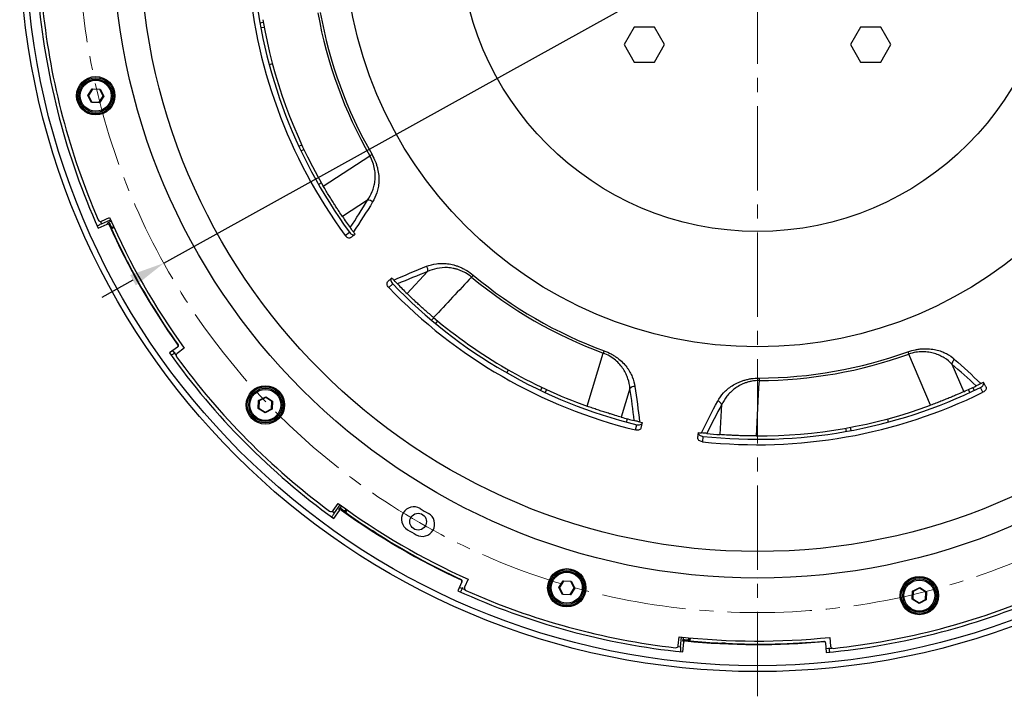
# Model space of a CAD drawing. Units: millimetres. Extents: x 1182 to 9861, y 1291 to 2300.
# Drawn here: x 1203 to 1403, y 1936 to 2073 of the extents above; entities that cross this region are included whole.
import ezdxf

# ---------------------------------------------------------------- set-up
doc = ezdxf.new("R2010")
doc.units = ezdxf.units.MM
doc.header["$LTSCALE"] = 0.9
doc.linetypes.add('CENTER2', pattern=[28.575, 19.05, -3.175, 3.175, -3.175])
doc.layers.add('1_Center', color=1, linetype='CENTER2', lineweight=18)
doc.layers.add('DIM', color=4, linetype='Continuous')
doc.styles.get("Standard").update_dxf_attribs({"font": 'txt', "width": 0.95, "height": 7.3})
doc.dimstyles.new('ISO-25', dxfattribs={"dimtxt": 2.5, "dimasz": 2.5, "dimexe": 1.25, "dimexo": 2, "dimtad": 1, "dimdec": 4, "dimdsep": 46, "dimtxsty": 'Standard', "dimcen": 0, "dimadec": 3, "dimazin": 2, "dimtfac": 1, "dimtdec": 4, "dimtmove": 0, "dimatfit": 3, "dimfxl": 0, "dimarcsym": 0})

# ---------------------------------------------------------------- blocks, each defined once
blk = doc.blocks.new('*D308')
at = {"layer": 'Defpoints', "color": 0, "transparency": 16777216}
for p in [(1473.19, 2157.55), (1231.83, 2023.68)]:
    blk.add_point(p, dxfattribs=at)
at = {"layer": 'DIM', "color": 132, "lineweight": -2, "transparency": 16777216}
for p, q in [((1521.62, 2184.41), (1479.48, 2161.04)), ((1231.83, 2023.68), (1473.19, 2157.55)), ((1225.53, 2020.18), (1219.23, 2016.69))]:
    blk.add_line(p, q, dxfattribs=at)
at = {"layer": 'DIM', "color": 132, "transparency": 16777216}
for points in [[(1478.9, 2162.09), (1480.06, 2159.99), (1473.19, 2157.55)], [(1224.95, 2021.23), (1226.11, 2019.13), (1231.83, 2023.68)]]:
    blk.add_solid(points, dxfattribs=at)
at = {"layer": 'DIM', "color": 7, "transparency": 16777216, "insert": (1501.06, 2179.22), "char_height": 7.3, "attachment_point": 5, "rotation": 29.0152}
blk.add_mtext('PCD 276', dxfattribs=at)

msp = doc.modelspace()

# ---------------------------------------------------------------- linework, layer by layer
at = {"color": 7, "linetype": 'Continuous', "lineweight": 25}
for p, q in [((1251.3363, 2072.5409), (1252.0027, 2072.664)), ((1251.5169, 2071.5574), (1252.1833, 2071.6805)), ((1327.4557, 2071.6611), (1325.4061, 2068.1111)), ((1331.5549, 2071.6611), (1327.4557, 2071.6611)), ((1333.6045, 2068.1111), (1331.5549, 2071.6611)), ((1373.4557, 2071.6611), (1371.4061, 2068.1111)), ((1377.5549, 2071.6611), (1373.4557, 2071.6611)), ((1379.6045, 2068.1111), (1377.5549, 2071.6611)), ((1325.4061, 2068.1111), (1327.4557, 2064.5611)), ((1331.5549, 2064.5611), (1333.6045, 2068.1111)), ((1371.4061, 2068.1111), (1373.4557, 2064.5611)), ((1377.5549, 2064.5611), (1379.6045, 2068.1111)), ((1253.8943, 2064.1772), (1253.239, 2064.005)), ((1327.4557, 2064.5611), (1331.5549, 2064.5611)), ((1373.4557, 2064.5611), (1377.5549, 2064.5611)), ((1216.3578, 2057.7648), (1217.2235, 2059.13)), ((1217.277, 2059.0277), (1216.4732, 2057.76)), ((1217.2235, 2059.13), (1218.8387, 2059.0629)), ((1217.277, 2059.0277), (1217.2235, 2059.13)), ((1218.7769, 2058.9654), (1217.277, 2059.0277)), ((1218.7769, 2058.9654), (1218.8387, 2059.0629)), ((1219.4728, 2057.6353), (1218.7769, 2058.9654)), ((1218.8387, 2059.0629), (1219.5882, 2057.6305)), ((1217.1072, 2056.3324), (1216.3578, 2057.7648)), ((1216.3578, 2057.7648), (1216.4732, 2057.76)), ((1216.4732, 2057.76), (1217.1691, 2056.4299)), ((1217.1072, 2056.3324), (1217.1691, 2056.4299)), ((1218.7224, 2056.2653), (1217.1072, 2056.3324)), ((1217.1691, 2056.4299), (1218.6689, 2056.3676)), ((1218.6689, 2056.3676), (1219.4728, 2057.6353)), ((1218.7224, 2056.2653), (1218.6689, 2056.3676)), ((1219.5882, 2057.6305), (1218.7224, 2056.2653)), ((1219.4728, 2057.6353), (1219.5882, 2057.6305)), ((1259.2523, 2047.4187), (1259.8655, 2047.7071)), ((1259.677, 2046.5134), (1260.2902, 2046.8018)), ((1264.2352, 2039.3151), (1273.7029, 2045.48)), ((1263.8523, 2039.9799), (1263.2622, 2039.6467)), ((1273.2398, 2036.4748), (1268.1184, 2033.1504)), ((1219.1501, 2032.1989), (1220.7761, 2032.941)), ((1219.1602, 2031.6583), (1220.9758, 2032.4869)), ((1221.099, 2032.209), (1220.3946, 2031.8875)), ((1218.4664, 2030.757), (1220.2803, 2031.5848)), ((1221.6876, 2030.9021), (1221.1462, 2030.655)), ((1221.1551, 2030.9326), (1221.1531, 2030.9324)), ((1221.1531, 2030.9324), (1221.2879, 2030.882)), ((1221.1551, 2030.9326), (1221.5845, 2031.1286)), ((1221.2879, 2030.882), (1221.2375, 2030.747)), ((1221.3051, 2030.8898), (1221.2879, 2030.882)), ((1221.3051, 2030.8898), (1221.6264, 2031.0364)), ((1268.6759, 2029.2689), (1269.562, 2029.9307)), ((1281.264, 2017.4842), (1285.4272, 2021.9505)), ((1278.3439, 2019.4649), (1277.5382, 2018.7072)), ((1286.6951, 2012.5605), (1286.2603, 2012.0407)), ((1287.4628, 2011.9196), (1287.028, 2011.3999)), ((1234.5755, 2006.5895), (1232.9503, 2005.4316)), ((1233.5983, 2005.8932), (1234.3043, 2004.9109)), ((1235.9731, 2006.3574), (1234.5142, 2005.3179)), ((1317.859, 1994.5772), (1321.1488, 2005.3855)), ((1387.6941, 1994.7746), (1383.2669, 2005.1689)), ((1301.541, 2001.368), (1301.8741, 2001.958)), ((1392.0548, 2003.1491), (1394.4394, 1997.5283)), ((1308.696, 1998.396), (1308.4076, 1997.7828)), ((1309.6014, 1997.9713), (1309.3129, 1997.3581)), ((1326.5825, 1998.1894), (1324.7962, 1992.3508)), ((1395.6977, 1997.3581), (1395.4093, 1997.9713)), ((1396.603, 1997.7828), (1396.3146, 1998.396)), ((1398.3587, 1997.4033), (1397.8609, 1998.3909)), ((1251.0884, 1995.7068), (1252.5208, 1996.4562)), ((1252.516, 1996.3409), (1251.1859, 1995.6449)), ((1252.516, 1996.3409), (1252.5208, 1996.4562)), ((1253.7837, 1995.537), (1252.516, 1996.3409)), ((1252.5208, 1996.4562), (1253.886, 1995.5905)), ((1251.0213, 1994.0916), (1251.0884, 1995.7068)), ((1251.0213, 1994.0916), (1251.1236, 1994.1451)), ((1252.3865, 1993.2259), (1251.0213, 1994.0916)), ((1251.1859, 1995.6449), (1251.0884, 1995.7068)), ((1251.1859, 1995.6449), (1251.1236, 1994.1451)), ((1251.1236, 1994.1451), (1252.3913, 1993.3412)), ((1253.8188, 1993.9753), (1252.3865, 1993.2259)), ((1252.3913, 1993.3412), (1253.7213, 1994.0371)), ((1253.7213, 1994.0371), (1253.7837, 1995.537)), ((1253.8188, 1993.9753), (1253.7213, 1994.0371)), ((1253.7837, 1995.537), (1253.886, 1995.5905)), ((1253.886, 1995.5905), (1253.8188, 1993.9753)), ((1344.9364, 1988.7995), (1345.2547, 1994.897)), ((1252.3865, 1993.2259), (1252.3913, 1993.3412)), ((1325.8992, 1991.3447), (1326.0714, 1992.0001)), ((1378.9392, 1992.0001), (1379.1115, 1991.3447)), ((1327.7182, 1989.7358), (1327.9717, 1990.8123)), ((1370.5755, 1989.4421), (1370.4524, 1990.1084)), ((1371.5591, 1989.6227), (1371.436, 1990.2891)), ((1341.4262, 1988.4399), (1341.2962, 1987.3416)), ((1266.2224, 1973.3471), (1267.2595, 1974.8027)), ((1266.5015, 1972.8839), (1267.6595, 1974.5093)), ((1267.9051, 1974.3302), (1267.4558, 1973.6996)), ((1266.3513, 1971.7564), (1267.5083, 1973.3803)), ((1268.5903, 1973.2517), (1268.7323, 1973.2755)), ((1268.5919, 1973.2529), (1268.5903, 1973.2517)), ((1268.5919, 1973.2529), (1268.8658, 1973.6373)), ((1269.0684, 1973.4927), (1268.723, 1973.008)), ((1268.7433, 1973.2909), (1268.7323, 1973.2755)), ((1268.7323, 1973.2755), (1268.7561, 1973.1333)), ((1268.7433, 1973.2909), (1268.9482, 1973.5784)), ((1292.386, 1958.8813), (1291.5574, 1957.066)), ((1293.7124, 1959.3792), (1292.9686, 1957.7495)), ((1312.1279, 1957.7131), (1312.9936, 1959.0783)), ((1313.0471, 1958.976), (1312.2432, 1957.7083)), ((1312.9936, 1959.0783), (1314.6088, 1959.0112)), ((1313.0471, 1958.976), (1312.9936, 1959.0783)), ((1314.5469, 1958.9137), (1313.0471, 1958.976)), ((1314.5469, 1958.9137), (1314.6088, 1959.0112)), ((1315.2429, 1957.5836), (1314.5469, 1958.9137)), ((1314.6088, 1959.0112), (1315.3582, 1957.5788)), ((1291.8878, 1957.7898), (1292.9904, 1957.2921)), ((1312.8773, 1956.2807), (1312.1279, 1957.7131)), ((1312.2432, 1957.7083), (1312.1279, 1957.7131)), ((1312.2432, 1957.7083), (1312.9391, 1956.3782)), ((1312.8773, 1956.2807), (1312.9391, 1956.3782)), ((1314.4925, 1956.2136), (1312.8773, 1956.2807)), ((1312.9391, 1956.3782), (1314.439, 1956.3159)), ((1314.439, 1956.3159), (1315.2429, 1957.5836)), ((1314.4925, 1956.2136), (1314.439, 1956.3159)), ((1315.3582, 1957.5788), (1314.4925, 1956.2136)), ((1315.3582, 1957.5788), (1315.2429, 1957.5836)), ((1383.9864, 1955.3293), (1384.0536, 1956.9445)), ((1384.0536, 1956.9445), (1385.4859, 1957.694)), ((1384.1511, 1956.8827), (1384.0536, 1956.9445)), ((1384.1511, 1956.8827), (1384.0887, 1955.3828)), ((1385.4811, 1957.5786), (1384.1511, 1956.8827)), ((1385.4811, 1957.5786), (1385.4859, 1957.694)), ((1386.7488, 1956.7747), (1385.4811, 1957.5786)), ((1385.4859, 1957.694), (1386.8511, 1956.8282)), ((1386.6865, 1955.2749), (1386.7488, 1956.7747)), ((1386.8511, 1956.8282), (1386.7488, 1956.7747)), ((1386.8511, 1956.8282), (1386.784, 1955.213)), ((1384.0887, 1955.3828), (1383.9864, 1955.3293)), ((1385.3516, 1954.4636), (1383.9864, 1955.3293)), ((1384.0887, 1955.3828), (1385.3564, 1954.579)), ((1386.784, 1955.213), (1385.3516, 1954.4636)), ((1385.3516, 1954.4636), (1385.3564, 1954.579)), ((1385.3564, 1954.579), (1386.6865, 1955.2749)), ((1386.784, 1955.213), (1386.6865, 1955.2749)), ((1336.4141, 1945.916), (1336.5845, 1947.6952)), ((1336.8874, 1945.6544), (1337.0776, 1947.6411)), ((1337.3799, 1947.6088), (1337.3061, 1946.838)), ((1337.3211, 1944.6029), (1337.5111, 1946.5878)), ((1338.5125, 1947.0174), (1338.6236, 1947.109)), ((1338.5133, 1947.0192), (1338.5125, 1947.0174)), ((1338.5133, 1947.0192), (1338.5583, 1947.4891)), ((1338.6254, 1947.1278), (1338.6236, 1947.109)), ((1338.6236, 1947.109), (1338.7153, 1946.9978)), ((1338.6254, 1947.1278), (1338.6591, 1947.4793)), ((1338.7153, 1946.9978), (1338.7439, 1946.8732)), ((1338.806, 1947.4652), (1338.7493, 1946.8727)), ((1366.3053, 1946.4701), (1366.4955, 1944.4837)), ((1367.2051, 1947.5644), (1367.3758, 1945.7812)), ((1366.4197, 1945.2757), (1367.6234, 1945.3959))]:
    msp.add_line(p, q, dxfattribs=at)
at = {"color": 8, "linetype": 'Continuous', "lineweight": 25}
for p, q in [((1218.9422, 2032.1538), (1219.1602, 2031.6583)), ((1266.0649, 1973.204), (1266.5015, 1972.8839)), ((1336.3493, 1945.7134), (1336.8874, 1945.6544))]:
    msp.add_line(p, q, dxfattribs=at)
at = {"color": 7, "linetype": 'Continuous', "lineweight": 25, "flags": 128}
for points in [[(1274.1351, 2045.7276), (1274.0938, 2045.7039), (1274.0482, 2045.6778), (1273.9986, 2045.6494), (1273.9453, 2045.6189), (1273.8888, 2045.5865), (1273.8293, 2045.5524), (1273.7672, 2045.5169), (1273.7029, 2045.48)], [(1220.2803, 2031.5848), (1220.3378, 2031.7372), (1220.3946, 2031.8875)], [(1220.7924, 2031.7372), (1220.7767, 2031.6956), (1220.7137, 2031.5293), (1220.678, 2031.4349)], [(1221.2375, 2030.747), (1221.1911, 2030.7038), (1221.1439, 2030.6599)], [(1269.7892, 2028.8441), (1269.9039, 2028.9297), (1270.0185, 2029.0153), (1270.133, 2029.1008), (1270.2473, 2029.1861), (1270.3615, 2029.2714), (1270.4755, 2029.3566), (1270.5895, 2029.4417), (1270.7033, 2029.5266)], [(1277.3131, 2019.8774), (1277.4174, 2019.9755), (1277.5216, 2020.0735), (1277.6256, 2020.1713), (1277.7296, 2020.2691), (1277.8334, 2020.3668), (1277.9371, 2020.4643), (1278.0406, 2020.5617), (1278.1441, 2020.6591)], [(1294.6948, 2021.2255), (1294.6643, 2021.1889), (1294.6307, 2021.1485), (1294.5941, 2021.1046), (1294.5549, 2021.0575), (1294.5131, 2021.0074), (1294.4692, 2020.9547), (1294.4234, 2020.8997), (1294.376, 2020.8428)], [(1234.6225, 2006.6229), (1234.5997, 2006.6067), (1234.5755, 2006.5895)], [(1234.6465, 2007.0076), (1234.6721, 2007.0258), (1234.694, 2007.0415)], [(1321.3208, 2005.8529), (1321.3044, 2005.8082), (1321.2862, 2005.7589), (1321.2665, 2005.7053), (1321.2453, 2005.6477), (1321.2228, 2005.5865), (1321.1991, 2005.5222), (1321.1744, 2005.455), (1321.1488, 2005.3855)], [(1383.0981, 2005.6376), (1383.1143, 2005.5927), (1383.1321, 2005.5433), (1383.1514, 2005.4895), (1383.1722, 2005.4318), (1383.1943, 2005.3705), (1383.2175, 2005.306), (1383.2418, 2005.2386), (1383.2669, 2005.1689)], [(1352.8202, 2000.2988), (1352.8203, 2000.2511), (1352.8205, 2000.1986), (1352.8207, 2000.1414), (1352.8209, 2000.0801), (1352.8211, 2000.0149), (1352.8214, 1999.9463), (1352.8216, 1999.8748), (1352.8219, 1999.8007)], [(1398.9705, 1998.4259), (1398.9061, 1998.5538), (1398.8417, 1998.6815), (1398.7774, 1998.809), (1398.7132, 1998.9364), (1398.649, 1999.0637), (1398.5849, 1999.1908), (1398.5209, 1999.3178), (1398.457, 1999.4446)], [(1328.8442, 1990.1259), (1328.877, 1990.2653), (1328.9098, 1990.4045), (1328.9425, 1990.5435), (1328.9752, 1990.6824), (1329.0079, 1990.8211), (1329.0405, 1990.9597), (1329.0731, 1991.0981), (1329.1057, 1991.2364)], [(1340.3715, 1988.0933), (1340.3884, 1988.2355), (1340.4052, 1988.3775), (1340.422, 1988.5194), (1340.4387, 1988.6611), (1340.4555, 1988.8026), (1340.4722, 1988.944), (1340.4889, 1989.0852), (1340.5056, 1989.2262)], [(1267.5083, 1973.3803), (1267.4818, 1973.5411), (1267.4558, 1973.6996)], [(1267.8756, 1973.7684), (1267.8827, 1973.7245), (1267.9114, 1973.549), (1267.9276, 1973.4494)], [(1268.7561, 1973.1333), (1268.7375, 1973.0727), (1268.7186, 1973.0111)], [(1292.2383, 1959.2789), (1292.2514, 1959.3075), (1292.2625, 1959.332)], [(1292.4099, 1958.9338), (1292.3983, 1958.9083), (1292.386, 1958.8813)], [(1337.5111, 1946.5878), (1337.4078, 1946.7138), (1337.3061, 1946.838)], [(1337.6352, 1947.1075), (1337.6633, 1947.073), (1337.7759, 1946.9353), (1337.8398, 1946.8573)], [(1365.9787, 1946.7406), (1365.9757, 1946.7719), (1365.9731, 1946.7987)], [(1366.2998, 1946.5275), (1366.3025, 1946.4996), (1366.3053, 1946.4701)]]:
    msp.add_lwpolyline(points, dxfattribs=at)
at = {"color": 7, "linetype": 'Continuous', "lineweight": 25}
for centre, radius in [((1352.5053, 2090.6111), 150), ((1352.5053, 2090.6111), 148.8), ((1352.5053, 2090.6111), 131), ((1352.5053, 2090.6111), 125.5864), ((1352.5053, 2090.6111), 83.9635), ((1352.5053, 2090.6111), 60.5), ((1217.973, 2057.6977), 3.9), ((1217.973, 2057.6977), 3.68), ((1217.973, 2057.6977), 3.39), ((1217.973, 2057.6977), 3.1512), ((1252.4536, 1994.841), 3.9), ((1252.4536, 1994.841), 3.68), ((1252.4536, 1994.841), 3.39), ((1252.4536, 1994.841), 3.1512), ((1283.5053, 1971.0996), 1.7), ((1313.743, 1957.646), 3.9), ((1313.743, 1957.646), 3.68), ((1313.743, 1957.646), 3.39), ((1313.743, 1957.646), 3.1512), ((1385.4188, 1956.0788), 3.9), ((1385.4188, 1956.0788), 3.68), ((1385.4188, 1956.0788), 3.39), ((1385.4188, 1956.0788), 3.1512)]:
    msp.add_circle(centre, radius, dxfattribs=at)
for centre, radius, start, end in [((1352.5053, 2090.6111), 103.8761, 183.805202, 216.194798), ((1352.5053, 2090.6111), 102.7701, 183.811217, 216.188783), ((1352.5053, 2090.6111), 146.7956, 185.468797, 204.062826), ((1352.5053, 2090.6111), 146.0956, 186.059098, 203.457609), ((1352.5053, 2090.6111), 90.811, 190.199734, 209.800266), ((1352.5053, 2090.6111), 90.3129, 190.199734, 209.800266), ((1352.5053, 2090.6111), 102.0925, 189.838035, 210.161965), ((1273.3888, 2035.2874), 1.1968, 43.038113, 97.154248), ((1218.9425, 2032.6538), 0.5, 203.457609, 294.531203), ((1352.5053, 2090.6111), 143.8, 203.643452, 215.867241), ((1352.5053, 2090.6111), 102.0925, 214.251699, 215.798043), ((1352.5053, 2090.6111), 144.5, 204.174917, 215.35009), ((1352.5053, 2090.6111), 144.272, 204.084003, 204.434501), ((1352.5053, 2090.6111), 144.3952, 204.531203, 207.130912), ((1352.5053, 2090.6111), 144.2739, 204.434256, 204.515159), ((1352.5053, 2090.6111), 102.0925, 216.412862, 216.75), ((1284.2837, 2022.3035), 1.1968, 342.845408, 36.962419), ((1352.5053, 2090.6111), 102.0925, 223.25, 223.587138), ((1352.5053, 2090.6111), 90.811, 230.199734, 249.800266), ((1352.5053, 2090.6111), 90.3129, 230.199734, 249.800266), ((1352.5053, 2090.6111), 103.8761, 223.805202, 256.194798), ((1352.5053, 2090.6111), 102.7701, 223.811217, 256.188783), ((1352.5053, 2090.6111), 102.0925, 224.201957, 225.748301), ((1352.5053, 2090.6111), 102.0925, 229.838035, 250.161965), ((1352.5053, 2090.6111), 146.7956, 215.468797, 234.062826), ((1234.8043, 2004.9107), 0.5, 125.468797, 216.059098), ((1352.5053, 2090.6111), 146.0956, 216.059098, 233.457609), ((1352.5053, 2090.6111), 90.3129, 270.199734, 289.800266), ((1352.5053, 2090.6111), 90.811, 270.199734, 289.800266), ((1393.2501, 2003.0897), 1.1968, 123.037598, 177.154401), ((1327.46, 1997.3756), 1.1968, 83.037878, 137.153703), ((1352.5053, 2090.6111), 102.7701, 263.811217, 296.188783), ((1352.5053, 2090.6111), 102.0925, 294.251699, 295.798043), ((1352.5053, 2090.6111), 102.0925, 296.412862, 296.75), ((1352.5053, 2090.6111), 103.8761, 263.805202, 296.194798), ((1344.1518, 1994.4324), 1.1968, 22.846188, 76.961878), ((1352.5053, 2090.6111), 102.0925, 269.838035, 290.161965), ((1352.5053, 2090.6111), 102.0925, 254.251699, 255.798043), ((1352.5053, 2090.6111), 102.0925, 256.412862, 256.75), ((1352.5053, 2090.6111), 102.0925, 263.25, 263.587138), ((1352.5053, 2090.6111), 102.0925, 264.201957, 265.748301), ((1352.5053, 2090.6111), 143.8, 233.643452, 245.867241), ((1282.6411, 1971.6027), 2.5, 59.58481, 239.58481), ((1265.8152, 1973.6372), 0.5, 233.457609, 324.531203), ((1352.5053, 2090.6111), 144.272, 234.084003, 234.434501), ((1352.5053, 2090.6111), 144.5, 234.174917, 245.35009), ((1352.5053, 2090.6111), 144.2739, 234.434256, 234.515159), ((1352.5053, 2090.6111), 144.3952, 234.531203, 237.130912), ((1284.3732, 1970.6027), 2.5, 240.41519, 60.41519), ((1352.5053, 2090.6111), 135.5, 239.58481, 240.41519), ((1352.5053, 2090.6111), 140.5, 239.58481, 240.41519), ((1352.5053, 2090.6111), 146.7956, 245.468797, 264.062826), ((1293.4235, 1957.5419), 0.5, 155.468797, 246.059098), ((1352.5053, 2090.6111), 146.0956, 246.059098, 263.457609), ((1352.5053, 2090.6111), 146.7956, 275.468797, 294.062826), ((1352.5053, 2090.6111), 146.0956, 276.059098, 293.457609), ((1335.9164, 1945.9637), 0.5, 263.457609, 354.531203), ((1352.5053, 2090.6111), 143.8, 263.643452, 275.867241), ((1352.5053, 2090.6111), 144.272, 264.084003, 264.434501), ((1352.5053, 2090.6111), 144.5, 264.174917, 275.35009), ((1352.5053, 2090.6111), 144.2739, 264.434256, 264.515159), ((1352.5053, 2090.6111), 144.3952, 264.531203, 267.130912), ((1367.8736, 1945.8289), 0.5, 185.468797, 276.059098)]:
    msp.add_arc(centre, radius, start, end, dxfattribs=at)
for centre, major_axis, start_param, end_param in [((1352.6982, 2090.3404), (-83.8145, 117.639), 1.4291328, 1.56642284), ((1352.8077, 2090.4731), (131.405, -59.9712), 4.57072545, 4.70801549), ((1352.8362, 2090.6428), (143.7856, 13.766), 4.57072545, 4.70801549)]:
    msp.add_ellipse(centre, major_axis=major_axis, ratio=0.99999735, start_param=start_param, end_param=end_param, dxfattribs=at)
for points, knots in [([(1273.2398, 2036.4748), (1273.6115, 2037.016), (1273.9313, 2037.5963), (1274.3141, 2038.546), (1274.4254, 2038.876), (1274.6094, 2039.5691), (1274.6824, 2039.9348), (1274.7778, 2040.6977), (1274.8003, 2041.0926), (1274.7837, 2041.9171), (1274.7436, 2042.3509), (1274.5884, 2043.2301), (1274.4735, 2043.6797), (1274.1509, 2044.5951), (1273.9496, 2045.043), (1273.7029, 2045.48)], [0, 0, 0, 0, 0.25, 0.25, 0.375, 0.375, 0.5, 0.5, 0.625, 0.625, 0.75, 0.75, 0.875, 0.875, 1, 1, 1, 1]), ([(1274.1351, 2045.7276), (1274.4027, 2045.2604), (1274.6296, 2044.7833), (1274.9149, 2044.0541), (1274.9997, 2043.8112), (1275.1483, 2043.3325), (1275.2125, 2043.0956), (1275.3777, 2042.3914), (1275.4514, 2041.9269), (1275.5317, 2041.0414), (1275.5396, 2040.6171), (1275.5109, 2040.0026), (1275.4944, 2039.8008), (1275.4492, 2039.4085), (1275.4206, 2039.2178), (1275.3183, 2038.6597), (1275.2285, 2038.3064), (1274.9035, 2037.2919), (1274.6136, 2036.6755), (1274.2636, 2036.1042)], [0, 0, 0, 0, 0.125, 0.125, 0.1875, 0.1875, 0.25, 0.25, 0.375, 0.375, 0.5, 0.5, 0.5625, 0.5625, 0.625, 0.625, 0.75, 0.75, 1, 1, 1, 1]), ([(1268.1184, 2033.1504), (1267.9328, 2033.423), (1267.7009, 2033.7662), (1267.2872, 2034.3899), (1267.1373, 2034.6177), (1266.8242, 2035.098), (1266.6602, 2035.3518), (1266.318, 2035.887), (1266.1393, 2036.1693), (1265.7697, 2036.76), (1265.5825, 2037.0627), (1265.2036, 2037.6826), (1265.012, 2037.9998), (1264.6246, 2038.6495), (1264.4288, 2038.9821), (1264.2353, 2039.3151)], [0, 0, 0, 0, 0.25, 0.25, 0.375, 0.375, 0.5, 0.5, 0.625, 0.625, 0.75, 0.75, 0.875, 0.875, 1, 1, 1, 1]), ([(1220.3946, 2031.8875), (1220.4669, 2031.9205), (1220.5513, 2031.9231), (1220.6982, 2031.8676), (1220.76, 2031.8098), (1220.7924, 2031.7372)], [0, 0, 0, 0, 0.5, 0.5, 1, 1, 1, 1]), ([(1219.1602, 2031.6583), (1219.0399, 2031.6034), (1218.9225, 2031.5483), (1218.7043, 2031.443), (1218.605, 2031.3934), (1218.3592, 2031.2653), (1218.266, 2031.2078), (1218.2716, 2031.1952)], [0, 0, 0, 0, 0.25, 0.25, 0.5, 0.5, 1, 1, 1, 1]), ([(1220.678, 2031.4349), (1220.6455, 2031.5074), (1220.5839, 2031.5649), (1220.4371, 2031.6203), (1220.3526, 2031.6178), (1220.2803, 2031.5848)], [0, 0, 0, 0, 0.5, 0.5, 1, 1, 1, 1]), ([(1221.3051, 2030.8898), (1221.3477, 2030.9041), (1221.4329, 2030.9327), (1221.5542, 2030.9259), (1221.6183, 2030.8935), (1221.6423, 2030.8814)], [0, 0, 0, 0, 0.38490711, 0.76983973, 1, 1, 1, 1]), ([(1269.562, 2029.9307), (1269.6404, 2029.8236), (1269.731, 2029.7286), (1269.9273, 2029.5711), (1270.0321, 2029.5099), (1270.3408, 2029.3926), (1270.5398, 2029.4045), (1270.6755, 2029.5059)], [0, 0, 0, 0, 0.25, 0.25, 0.5, 0.5, 1, 1, 1, 1]), ([(1270.3453, 2030.009), (1270.2696, 2030.1116), (1270.1971, 2030.2103), (1270.0648, 2030.3911), (1270.0051, 2030.4729), (1269.8451, 2030.6929), (1269.7631, 2030.8062), (1269.6997, 2030.8941)], [0, 0, 0, 0, 0.25, 0.25, 0.5, 0.5, 1, 1, 1, 1]), ([(1269.7892, 2028.8441), (1269.7214, 2028.7934), (1269.639, 2028.7646), (1269.4541, 2028.7525), (1269.3523, 2028.7698), (1269.0437, 2028.8869), (1268.8326, 2029.0548), (1268.6759, 2029.2689)], [0, 0, 0, 0, 0.25, 0.25, 0.5, 0.5, 1, 1, 1, 1]), ([(1285.2399, 2023.0231), (1285.8638, 2023.2688), (1286.5234, 2023.4481), (1287.5877, 2023.5921), (1287.9563, 2023.619), (1288.72, 2023.6223), (1289.1114, 2023.5989), (1289.9179, 2023.4938), (1290.333, 2023.4124), (1290.9792, 2023.236), (1291.198, 2023.1682), (1291.636, 2023.0152), (1291.8563, 2022.9297), (1292.2996, 2022.7391), (1292.5226, 2022.634), (1292.9721, 2022.4018), (1293.1956, 2022.2761), (1293.8544, 2021.8735), (1294.2816, 2021.5698), (1294.6948, 2021.2255)], [0, 0, 0, 0, 0.25, 0.25, 0.375, 0.375, 0.5, 0.5, 0.625, 0.625, 0.6875, 0.6875, 0.75, 0.75, 0.8125, 0.8125, 0.875, 0.875, 1, 1, 1, 1]), ([(1294.376, 2020.8428), (1293.9889, 2021.1613), (1293.5858, 2021.4349), (1292.961, 2021.7883), (1292.7477, 2021.8972), (1292.3226, 2022.0927), (1292.1116, 2022.1791), (1291.6925, 2022.3322), (1291.4842, 2022.3988), (1291.0701, 2022.5144), (1290.8632, 2022.5634), (1290.2544, 2022.6842), (1289.8633, 2022.7306), (1288.7222, 2022.7898), (1287.9995, 2022.7214), (1286.654, 2022.4378), (1286.0251, 2022.2227), (1285.4272, 2021.9505)], [0, 0, 0, 0, 0.125, 0.125, 0.1875, 0.1875, 0.25, 0.25, 0.3125, 0.3125, 0.375, 0.375, 0.5, 0.5, 0.75, 0.75, 1, 1, 1, 1]), ([(1277.5382, 2018.7072), (1277.4464, 2018.803), (1277.3685, 2018.9087), (1277.2475, 2019.1294), (1277.2055, 2019.2432), (1277.1435, 2019.5675), (1277.1898, 2019.7613), (1277.3131, 2019.8774)], [0, 0, 0, 0, 0.25, 0.25, 0.5, 0.5, 1, 1, 1, 1]), ([(1278.1189, 2020.6353), (1278.0571, 2020.5773), (1278.0144, 2020.5012), (1277.9704, 2020.3211), (1277.9697, 2020.2178), (1278.0315, 2019.8935), (1278.1601, 2019.6565), (1278.3439, 2019.465)], [0, 0, 0, 0, 0.25, 0.25, 0.5, 0.5, 1, 1, 1, 1]), ([(1279.3165, 2019.4333), (1279.2409, 2019.511), (1279.1457, 2019.6091), (1278.9556, 2019.8062), (1278.8854, 2019.8792), (1278.7293, 2020.042), (1278.645, 2020.1302), (1278.557, 2020.2227)], [0, 0, 0, 0, 0.5, 0.5, 0.75, 0.75, 1, 1, 1, 1]), ([(1286.6607, 2012.5895), (1286.0724, 2013.086), (1285.5045, 2013.5766), (1284.6812, 2014.3032), (1284.4118, 2014.5435), (1283.8996, 2015.0052), (1283.6544, 2015.2285), (1283.1851, 2015.6599), (1282.9594, 2015.8694), (1282.5396, 2016.2622), (1282.3449, 2016.446), (1281.8044, 2016.9599), (1281.5, 2017.2542), (1281.264, 2017.4841)], [0, 0, 0, 0, 0.25, 0.25, 0.375, 0.375, 0.5, 0.5, 0.625, 0.625, 0.75, 0.75, 1, 1, 1, 1]), ([(1234.5755, 2006.5895), (1234.64, 2006.6354), (1234.6843, 2006.7067), (1234.7106, 2006.8609), (1234.6923, 2006.943), (1234.6465, 2007.0076)], [0, 0, 0, 0, 0.5, 0.5, 1, 1, 1, 1]), ([(1234.694, 2007.0415), (1234.7397, 2006.9768), (1234.7578, 2006.8948), (1234.7315, 2006.7405), (1234.6871, 2006.6689), (1234.6225, 2006.6229)], [0, 0, 0, 0, 0.5, 0.5, 1, 1, 1, 1]), ([(1383.0981, 2005.6376), (1383.6047, 2005.82), (1384.1139, 2005.9606), (1384.8816, 2006.1149), (1385.1356, 2006.1562), (1385.6328, 2006.2194), (1385.8772, 2006.2416), (1386.5994, 2006.282), (1387.0697, 2006.2739), (1387.9557, 2006.1992), (1388.3749, 2006.1333), (1388.9751, 2005.9983), (1389.171, 2005.947), (1389.5494, 2005.8344), (1389.7322, 2005.7731), (1390.2641, 2005.5755), (1390.5964, 2005.4256), (1391.5391, 2004.9294), (1392.0958, 2004.5369), (1392.5977, 2004.093)], [0, 0, 0, 0, 0.125, 0.125, 0.1875, 0.1875, 0.25, 0.25, 0.375, 0.375, 0.5, 0.5, 0.5625, 0.5625, 0.625, 0.625, 0.75, 0.75, 1, 1, 1, 1]), ([(1234.1417, 2005.4852), (1234.0354, 2005.4094), (1233.9288, 2005.334), (1233.7301, 2005.1946), (1233.6397, 2005.1318), (1233.4861, 2005.0264), (1233.4251, 2004.9852), (1233.3411, 2004.9306), (1233.3184, 2004.9173), (1233.3171, 2004.9191)], [0, 0, 0, 0, 0.25, 0.25, 0.5, 0.5, 0.75, 0.75, 1, 1, 1, 1]), ([(1326.5825, 1998.1894), (1326.5194, 1998.8429), (1326.3914, 1999.493), (1326.0742, 2000.4666), (1325.9474, 2000.7909), (1325.6427, 2001.4401), (1325.4636, 2001.7672), (1325.0463, 2002.4129), (1324.8097, 2002.7299), (1324.267, 2003.3509), (1323.9575, 2003.6574), (1323.2735, 2004.2311), (1322.8964, 2004.5017), (1322.0609, 2004.9955), (1321.6187, 2005.2093), (1321.1488, 2005.3855)], [0, 0, 0, 0, 0.25, 0.25, 0.375, 0.375, 0.5, 0.5, 0.625, 0.625, 0.75, 0.75, 0.875, 0.875, 1, 1, 1, 1]), ([(1321.3208, 2005.8529), (1321.8261, 2005.667), (1322.3066, 2005.4474), (1322.9938, 2005.0722), (1323.215, 2004.9406), (1323.6365, 2004.6694), (1323.838, 2004.5292), (1324.4172, 2004.096), (1324.7722, 2003.7875), (1325.403, 2003.1608), (1325.6817, 2002.8409), (1326.0547, 2002.3517), (1326.1718, 2002.1865), (1326.3893, 2001.857), (1326.49, 2001.6925), (1326.7704, 2001.1992), (1326.9286, 2000.8708), (1327.3318, 1999.8847), (1327.506, 1999.2262), (1327.6051, 1998.5635)], [0, 0, 0, 0, 0.125, 0.125, 0.1875, 0.1875, 0.25, 0.25, 0.375, 0.375, 0.5, 0.5, 0.5625, 0.5625, 0.625, 0.625, 0.75, 0.75, 1, 1, 1, 1]), ([(1392.0548, 2003.1491), (1391.5864, 2003.6092), (1391.0705, 2004.0249), (1390.2017, 2004.5668), (1389.8961, 2004.7337), (1389.2454, 2005.0352), (1388.8979, 2005.1706), (1388.1632, 2005.3971), (1387.7782, 2005.4878), (1386.9633, 2005.6147), (1386.5292, 2005.6505), (1385.6364, 2005.6503), (1385.1737, 2005.6152), (1384.2162, 2005.4564), (1383.74, 2005.336), (1383.2669, 2005.1689)], [0, 0, 0, 0, 0.25, 0.25, 0.375, 0.375, 0.5, 0.5, 0.625, 0.625, 0.75, 0.75, 0.875, 0.875, 1, 1, 1, 1]), ([(1344.4218, 1995.5983), (1344.7418, 1996.1875), (1345.1318, 1996.7489), (1345.8546, 1997.5433), (1346.1196, 1997.8009), (1346.7025, 1998.2943), (1347.0174, 1998.5279), (1347.7028, 1998.9658), (1348.0731, 1999.1702), (1348.6815, 1999.4506), (1348.8926, 1999.5393), (1349.3266, 1999.7036), (1349.5502, 1999.7797), (1350.0123, 1999.9186), (1350.2507, 1999.9815), (1350.7443, 2000.0926), (1350.9963, 2000.1399), (1351.7598, 2000.255), (1352.2822, 2000.2969), (1352.8202, 2000.2988)], [0, 0, 0, 0, 0.25, 0.25, 0.375, 0.375, 0.5, 0.5, 0.625, 0.625, 0.6875, 0.6875, 0.75, 0.75, 0.8125, 0.8125, 0.875, 0.875, 1, 1, 1, 1]), ([(1352.8219, 1999.8007), (1352.3206, 1999.7958), (1351.836, 1999.7463), (1351.1301, 1999.6154), (1350.8968, 1999.5617), (1350.4455, 1999.4382), (1350.2283, 1999.3688), (1349.8088, 1999.2167), (1349.6065, 1999.1339), (1349.2149, 1998.9562), (1349.0249, 1998.8607), (1348.4809, 1998.562), (1348.1515, 1998.3461), (1347.2393, 1997.658), (1346.7296, 1997.1411), (1345.8813, 1996.0589), (1345.5377, 1995.4899), (1345.2547, 1994.897)], [0, 0, 0, 0, 0.125, 0.125, 0.1875, 0.1875, 0.25, 0.25, 0.3125, 0.3125, 0.375, 0.375, 0.5, 0.5, 0.75, 0.75, 1, 1, 1, 1]), ([(1397.9198, 1999.1758), (1397.8056, 1999.1191), (1397.6958, 1999.0649), (1397.4948, 1998.9659), (1397.4039, 1998.9214), (1397.1595, 1998.8019), (1397.0336, 1998.741), (1396.936, 1998.6938)], [0, 0, 0, 0, 0.25, 0.25, 0.5, 0.5, 1, 1, 1, 1]), ([(1397.8609, 1998.3909), (1397.98, 1998.4494), (1398.0893, 1998.5222), (1398.2785, 1998.6882), (1398.3569, 1998.7808), (1398.5261, 1999.0643), (1398.5489, 1999.2624), (1398.4726, 1999.4137)], [0, 0, 0, 0, 0.25, 0.25, 0.5, 0.5, 1, 1, 1, 1]), ([(1398.9705, 1998.4259), (1399.0086, 1998.3503), (1399.0227, 1998.2642), (1399.0025, 1998.0799), (1398.9678, 1997.9827), (1398.7988, 1997.6991), (1398.5969, 1997.5204), (1398.3587, 1997.4033)], [0, 0, 0, 0, 0.25, 0.25, 0.5, 0.5, 1, 1, 1, 1]), ([(1394.4394, 1997.5283), (1394.1387, 1997.3928), (1393.7606, 1997.2241), (1393.0745, 1996.925), (1392.8241, 1996.8168), (1392.2967, 1996.5919), (1392.0183, 1996.4745), (1391.4318, 1996.2304), (1391.1227, 1996.1034), (1390.4769, 1995.8421), (1390.1462, 1995.7102), (1389.47, 1995.4448), (1389.1243, 1995.3112), (1388.4172, 1995.0425), (1388.0557, 1994.9074), (1387.6941, 1994.7746)], [0, 0, 0, 0, 0.25, 0.25, 0.375, 0.375, 0.5, 0.5, 0.625, 0.625, 0.75, 0.75, 0.875, 0.875, 1, 1, 1, 1]), ([(1324.7962, 1992.3508), (1324.4788, 1992.4403), (1324.0806, 1992.5541), (1323.3628, 1992.766), (1323.1015, 1992.8441), (1322.5529, 1993.0108), (1322.2641, 1993.0998), (1321.658, 1993.2898), (1321.3396, 1993.3912), (1320.6768, 1993.6062), (1320.3388, 1993.7177), (1319.6501, 1993.9491), (1319.2994, 1994.0689), (1318.5851, 1994.3176), (1318.2213, 1994.4465), (1317.859, 1994.5772)], [0, 0, 0, 0, 0.25, 0.25, 0.375, 0.375, 0.5, 0.5, 0.625, 0.625, 0.75, 0.75, 0.875, 0.875, 1, 1, 1, 1]), ([(1328.5213, 1991.3758), (1328.3974, 1991.4057), (1328.2785, 1991.4347), (1328.0609, 1991.4881), (1327.9626, 1991.5124), (1327.6986, 1991.5781), (1327.563, 1991.6122), (1327.4579, 1991.6388)], [0, 0, 0, 0, 0.25, 0.25, 0.5, 0.5, 1, 1, 1, 1]), ([(1328.8442, 1990.1259), (1328.8248, 1990.0435), (1328.7802, 1989.9685), (1328.6463, 1989.8403), (1328.5572, 1989.7882), (1328.2455, 1989.6795), (1327.976, 1989.6724), (1327.7182, 1989.7358)], [0, 0, 0, 0, 0.25, 0.25, 0.5, 0.5, 1, 1, 1, 1]), ([(1327.9717, 1990.8123), (1328.1005, 1990.7806), (1328.2311, 1990.7661), (1328.4827, 1990.7716), (1328.6023, 1990.7921), (1328.9141, 1990.9006), (1329.0589, 1991.0377), (1329.0977, 1991.2026)], [0, 0, 0, 0, 0.25, 0.25, 0.5, 0.5, 1, 1, 1, 1]), ([(1341.2962, 1987.3416), (1341.1642, 1987.3559), (1341.0366, 1987.3869), (1340.8021, 1987.4782), (1340.6967, 1987.5383), (1340.4408, 1987.7469), (1340.3516, 1987.9251), (1340.3715, 1988.0933)], [0, 0, 0, 0, 0.25, 0.25, 0.5, 0.5, 1, 1, 1, 1]), ([(1340.5016, 1989.1918), (1340.4916, 1989.1077), (1340.5078, 1989.022), (1340.5898, 1988.8557), (1340.6557, 1988.7761), (1340.9115, 1988.5674), (1341.1624, 1988.4685), (1341.4262, 1988.4399)], [0, 0, 0, 0, 0.25, 0.25, 0.5, 0.5, 1, 1, 1, 1]), ([(1342.1917, 1989.0409), (1342.0838, 1989.0518), (1341.9478, 1989.0658), (1341.6755, 1989.0946), (1341.5747, 1989.1054), (1341.3506, 1989.1297), (1341.2293, 1989.1431), (1341.1024, 1989.1574)], [0, 0, 0, 0, 0.5, 0.5, 0.75, 0.75, 1, 1, 1, 1]), ([(1352.2167, 1988.519), (1351.447, 1988.5212), (1350.6965, 1988.532), (1349.5988, 1988.5593), (1349.238, 1988.5703), (1348.5488, 1988.5947), (1348.2175, 1988.6082), (1347.5807, 1988.6369), (1347.2731, 1988.6523), (1346.699, 1988.6834), (1346.4317, 1988.6991), (1345.6873, 1988.7453), (1345.265, 1988.7751), (1344.9364, 1988.7995)], [0, 0, 0, 0, 0.25, 0.25, 0.375, 0.375, 0.5, 0.5, 0.625, 0.625, 0.75, 0.75, 1, 1, 1, 1]), ([(1267.4558, 1973.6996), (1267.502, 1973.7644), (1267.5738, 1973.8087), (1267.7287, 1973.8342), (1267.8112, 1973.815), (1267.8756, 1973.7684)], [0, 0, 0, 0, 0.5, 0.5, 1, 1, 1, 1]), ([(1266.5015, 1972.8839), (1266.4248, 1972.7763), (1266.3506, 1972.6698), (1266.2143, 1972.4695), (1266.1531, 1972.3769), (1266.0043, 1972.1431), (1265.9523, 1972.0467), (1265.9635, 1972.0385)], [0, 0, 0, 0, 0.25, 0.25, 0.5, 0.5, 1, 1, 1, 1]), ([(1267.9276, 1973.4494), (1267.8632, 1973.4959), (1267.7811, 1973.5149), (1267.6263, 1973.4895), (1267.5544, 1973.445), (1267.5083, 1973.3803)], [0, 0, 0, 0, 0.5, 0.5, 1, 1, 1, 1]), ([(1268.7433, 1973.2909), (1268.773, 1973.3245), (1268.8325, 1973.3919), (1268.9409, 1973.4466), (1269.0126, 1973.4507), (1269.0395, 1973.4522)], [0, 0, 0, 0, 0.38490355, 0.76982241, 1, 1, 1, 1]), ([(1292.386, 1958.8814), (1292.4188, 1958.9534), (1292.4216, 1959.0373), (1292.3672, 1959.1839), (1292.3103, 1959.2459), (1292.2383, 1959.2789)], [0, 0, 0, 0, 0.5, 0.5, 1, 1, 1, 1]), ([(1292.2625, 1959.332), (1292.3345, 1959.2988), (1292.3911, 1959.2369), (1292.4455, 1959.0901), (1292.4428, 1959.0059), (1292.4099, 1958.9338)], [0, 0, 0, 0, 0.5, 0.5, 1, 1, 1, 1]), ([(1292.5624, 1957.7081), (1292.4534, 1957.4693), (1292.3439, 1957.2339), (1292.1844, 1956.8999), (1292.1355, 1956.8037), (1292.1313, 1956.8056)], [0, 0, 0, 0, 0.5, 0.5, 1, 1, 1, 1]), ([(1337.3061, 1946.838), (1337.3136, 1946.9172), (1337.3536, 1946.9915), (1337.4751, 1947.091), (1337.5561, 1947.1157), (1337.6352, 1947.1075)], [0, 0, 0, 0, 0.5, 0.5, 1, 1, 1, 1]), ([(1337.8398, 1946.8573), (1337.7607, 1946.8653), (1337.6801, 1946.8407), (1337.5587, 1946.7413), (1337.5187, 1946.6669), (1337.5111, 1946.5878)], [0, 0, 0, 0, 0.5, 0.5, 1, 1, 1, 1]), ([(1338.6254, 1947.1278), (1338.6343, 1947.1718), (1338.6521, 1947.2599), (1338.7186, 1947.3615), (1338.7788, 1947.4008), (1338.8013, 1947.4156)], [0, 0, 0, 0, 0.38489733, 0.76980723, 1, 1, 1, 1]), ([(1365.9731, 1946.7987), (1366.052, 1946.8059), (1366.132, 1946.7806), (1366.2525, 1946.6807), (1366.2923, 1946.6064), (1366.2998, 1946.5275)], [0, 0, 0, 0, 0.5, 0.5, 1, 1, 1, 1]), ([(1366.3053, 1946.4701), (1366.2978, 1946.5489), (1366.2582, 1946.6229), (1366.1378, 1946.7228), (1366.0575, 1946.748), (1365.9787, 1946.7406)], [0, 0, 0, 0, 0.5, 0.5, 1, 1, 1, 1]), ([(1336.8874, 1945.6544), (1336.8748, 1945.5229), (1336.8638, 1945.3936), (1336.8459, 1945.152), (1336.8392, 1945.0412), (1336.8273, 1944.7643), (1336.8304, 1944.6548), (1336.8442, 1944.6533)], [0, 0, 0, 0, 0.25, 0.25, 0.5, 0.5, 1, 1, 1, 1]), ([(1367.0447, 1945.5423), (1367.0697, 1945.2815), (1367.0926, 1945.0227), (1367.1215, 1944.653), (1367.1272, 1944.5455), (1367.1227, 1944.5451)], [0, 0, 0, 0, 0.5, 0.5, 1, 1, 1, 1])]:
    msp.add_open_spline(points, degree=3, knots=knots, dxfattribs=at)
for points in [[(1269.6997, 2030.8941), (1270.9387, 2032.7635), (1272.1172, 2034.6235), (1273.2398, 2036.4748)], [(1274.2636, 2036.1042), (1273.0258, 2034.0841), (1271.7214, 2032.0522), (1270.3453, 2030.009)], [(1224.4041, 2023.9753), (1224.2684, 2024.2376), (1224.1332, 2024.5002), (1223.9984, 2024.7633)], [(1278.557, 2020.2227), (1280.8081, 2021.2231), (1283.0356, 2022.1549), (1285.2399, 2023.0231)], [(1285.4272, 2021.9505), (1283.4091, 2021.1664), (1281.3727, 2020.3288), (1279.3165, 2019.4333)], [(1294.376, 2020.8428), (1291.8037, 2018.092), (1289.232, 2015.3409), (1286.6607, 2012.5895)], [(1392.5977, 2004.093), (1394.3721, 2002.5233), (1396.1466, 2000.8858), (1397.9198, 1999.1758)], [(1396.936, 1998.6938), (1395.3102, 2000.2385), (1393.6831, 2001.7222), (1392.0548, 2003.1491)], [(1327.4579, 1991.6388), (1327.2054, 1993.8673), (1326.9126, 1996.0497), (1326.5825, 1998.1894)], [(1327.6051, 1998.5635), (1327.9554, 1996.2204), (1328.2622, 1993.8255), (1328.5213, 1991.3758)], [(1352.8219, 1999.8007), (1352.6196, 1996.0401), (1352.4179, 1992.2795), (1352.2167, 1988.519)], [(1341.1024, 1989.1574), (1342.1838, 1991.3707), (1343.2912, 1993.5163), (1344.4218, 1995.5983)], [(1345.2547, 1994.897), (1344.2127, 1992.9992), (1343.1912, 1991.0486), (1342.1917, 1989.0409)], [(1274.8843, 1968.8522), (1274.6357, 1969.0115), (1274.3872, 1969.1713), (1274.139, 1969.3318)], [(1346.1631, 1946.3543), (1345.8681, 1946.3679), (1345.573, 1946.3821), (1345.2778, 1946.3969)]]:
    msp.add_open_spline(points, degree=3, dxfattribs=at)
at = {"layer": '1_Center'}
msp.add_line((1352.5053, 1935.5848), (1352.5053, 2245.6375), dxfattribs=at)
msp.add_circle((1352.5053, 2090.6111), 138, dxfattribs=at)

# ---------------------------------------------------------------- dimensions: what is measured, and where the dimension line sits
at = {"layer": 'DIM'}
dim = msp.add_diameter_dim_2p(p1=(1231.8256, 2023.6753), p2=(1473.1851, 2157.5469), text='PCD 276', dimstyle='ISO-25', override={"dimscale": 2.4, "dimtxt": 7.3, "dimasz": 3, "dimgap": 0.7, "dimdec": 2, "dimclrd": 132, "dimclre": 132, "dimclrt": 7, "dimadec": 2, "dimtdec": 2, "dimtfillclr": 4, "dimarcsym": 1}, dxfattribs=at)
dim.commit()
dim.dimension.update_dxf_attribs({"geometry": '*D308', "text_midpoint": (1501.064, 2179.2162)})

doc.saveas('drawing.dxf')
